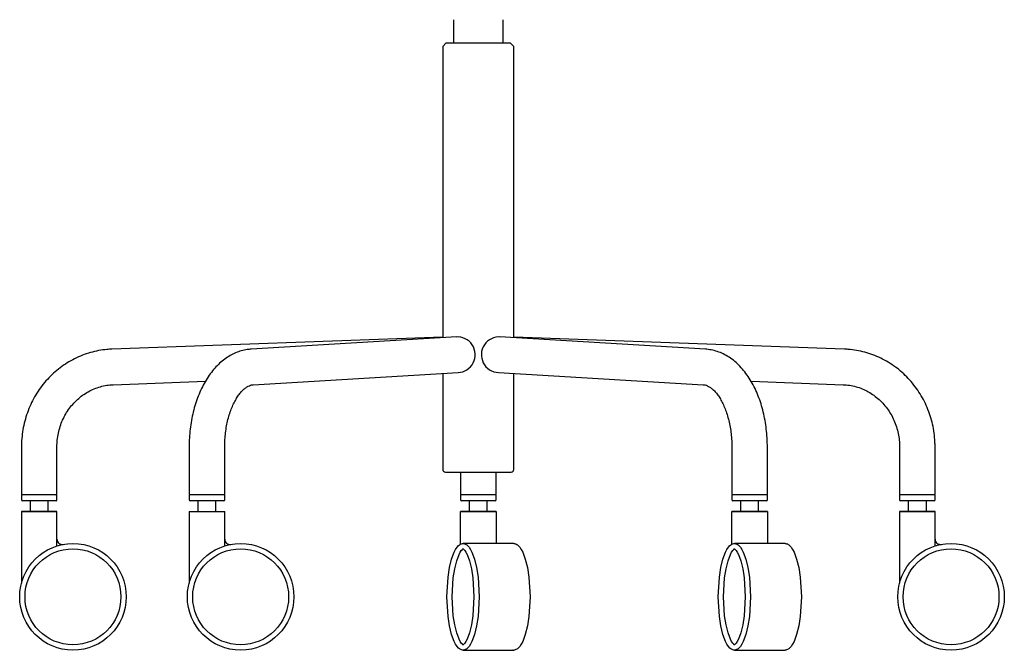
# Model space of a CAD drawing. Units: millimetres. Extents: x 618 to 2028, y 131 to 1532.
# Drawn here: x 661 to 1215, y 763 to 1118 of the extents above; entities that cross this region are included whole.
import ezdxf

# ---------------------------------------------------------------- set-up
doc = ezdxf.new("R2010")
doc.units = ezdxf.units.MM
doc.layers.get('0').update_dxf_attribs({"linetype": 'CONTINUOUS'})
doc.layers.add('8', color=1, linetype='CONTINUOUS')
doc.layers.add('9', color=7, linetype='CONTINUOUS')

msp = doc.modelspace()

# ---------------------------------------------------------------- linework, layer by layer
for p, q in [((900.97, 1104.95), (936.97, 1104.95)), ((900.47, 863.45), (937.47, 863.45)), ((661.69, 850.75), (681.69, 850.75)), ((756.14, 850.75), (776.14, 850.75)), ((908.97, 850.75), (928.97, 850.75)), ((1061.79, 850.75), (1081.79, 850.75)), ((1156.24, 850.75), (1176.24, 850.75)), ((681.19, 847.25), (662.19, 847.25)), ((775.64, 847.25), (756.64, 847.25)), ((928.47, 847.25), (909.47, 847.25)), ((1081.29, 847.25), (1062.29, 847.25)), ((1175.74, 847.25), (1156.74, 847.25)), ((661.69, 841.25), (681.69, 841.25)), ((661.69, 841.25), (661.69, 800.93)), ((681.69, 841.25), (661.69, 841.25)), ((681.69, 821.87), (681.69, 841.25)), ((756.14, 841.25), (776.14, 841.25)), ((756.14, 841.25), (756.14, 800.93)), ((756.14, 841.25), (776.14, 841.25)), ((776.14, 821.87), (776.14, 841.25)), ((908.97, 841.25), (928.97, 841.25)), ((928.97, 841.25), (908.97, 841.25)), ((908.97, 822.87), (908.97, 841.25)), ((928.97, 841.25), (928.97, 823.25)), ((1061.79, 841.25), (1081.79, 841.25)), ((1081.79, 841.25), (1061.79, 841.25)), ((1061.8, 822.87), (1061.8, 841.25)), ((1081.79, 841.25), (1081.79, 823.25)), ((1156.24, 841.25), (1176.24, 841.25)), ((1156.24, 841.25), (1156.24, 800.93)), ((1176.24, 841.25), (1156.24, 841.25)), ((1176.24, 821.87), (1176.24, 841.25)), ((906.22, 819.9), (907.05, 821.15)), ((907.05, 821.15), (907.9, 822.1)), ((907.9, 822.1), (908.32, 822.46)), ((907.9, 822.1), (908.32, 822.46)), ((908.32, 822.46), (908.75, 822.75)), ((908.32, 822.46), (908.75, 822.75)), ((908.75, 822.75), (909.17, 822.98)), ((908.75, 822.75), (909.17, 822.98)), ((909.17, 822.98), (909.59, 823.13)), ((909.17, 822.98), (909.59, 823.13)), ((909.59, 823.13), (910, 823.22)), ((909.59, 823.13), (910, 823.22)), ((910, 823.22), (910.41, 823.25)), ((910, 823.22), (910.41, 823.25)), ((938.99, 823.25), (910.41, 823.25)), ((910.41, 823.25), (910.81, 823.22)), ((910.41, 823.25), (910.81, 823.22)), ((910.81, 823.22), (911.23, 823.13)), ((910.81, 823.22), (911.23, 823.13)), ((911.23, 823.13), (911.64, 822.98)), ((911.23, 823.13), (911.64, 822.98)), ((911.64, 822.98), (912.07, 822.75)), ((911.64, 822.98), (912.07, 822.75)), ((912.07, 822.75), (912.49, 822.46)), ((912.49, 822.46), (912.92, 822.1)), ((912.92, 822.1), (913.76, 821.15)), ((913.76, 821.15), (914.6, 819.9)), ((1059.04, 819.9), (1059.87, 821.15)), ((1059.87, 821.15), (1060.72, 822.1)), ((1060.72, 822.1), (1061.15, 822.46)), ((1061.15, 822.46), (1061.57, 822.75)), ((1061.57, 822.75), (1061.99, 822.98)), ((1061.99, 822.98), (1062.41, 823.13)), ((1062.41, 823.13), (1062.82, 823.22)), ((1062.82, 823.22), (1063.23, 823.25)), ((1091.81, 823.25), (1063.23, 823.25)), ((1063.23, 823.25), (1063.64, 823.22)), ((1063.64, 823.22), (1064.05, 823.13)), ((1064.05, 823.13), (1064.47, 822.98)), ((1064.47, 822.98), (1064.89, 822.75)), ((1064.89, 822.75), (1065.32, 822.46)), ((1065.32, 822.46), (1065.74, 822.1)), ((1065.74, 822.1), (1066.59, 821.15)), ((1066.59, 821.15), (1067.42, 819.9)), ((903.96, 814.47), (905.42, 818.36)), ((905.42, 818.36), (906.22, 819.9)), ((906.83, 813.58), (908.16, 817.14)), ((908.16, 817.14), (908.8, 818.37)), ((908.8, 818.37), (909.43, 819.31)), ((909.43, 819.31), (910, 819.95)), ((910, 819.95), (910.16, 820.08)), ((910.16, 820.08), (910.31, 820.18)), ((910.31, 820.18), (910.4, 820.23)), ((910.4, 820.23), (910.41, 820.24)), ((910.41, 820.24), (910.41, 820.23)), ((910.41, 820.23), (910.51, 820.18)), ((910.51, 820.18), (910.66, 820.08)), ((910.66, 820.08), (910.81, 819.95)), ((910.81, 819.95), (911.39, 819.31)), ((910.81, 819.95), (911.39, 819.31)), ((911.39, 819.31), (912.01, 818.37)), ((911.39, 819.31), (912.01, 818.37)), ((912.01, 818.37), (912.65, 817.14)), ((912.65, 817.14), (913.99, 813.58)), ((914.6, 819.9), (915.4, 818.36)), ((915.4, 818.36), (916.86, 814.47)), ((1056.78, 814.47), (1058.24, 818.36)), ((1058.24, 818.36), (1059.04, 819.9)), ((1059.65, 813.58), (1060.99, 817.14)), ((1060.99, 817.14), (1061.63, 818.37)), ((1061.63, 818.37), (1062.25, 819.31)), ((1062.25, 819.31), (1062.82, 819.95)), ((1062.82, 819.95), (1062.98, 820.08)), ((1062.98, 820.08), (1063.13, 820.18)), ((1063.13, 820.18), (1063.23, 820.23)), ((1063.23, 820.23), (1063.23, 820.24)), ((1063.23, 820.24), (1063.24, 820.23)), ((1063.24, 820.23), (1063.33, 820.18)), ((1063.33, 820.18), (1063.48, 820.08)), ((1063.48, 820.08), (1063.64, 819.95)), ((1063.64, 819.95), (1064.21, 819.31)), ((1064.21, 819.31), (1064.84, 818.37)), ((1064.84, 818.37), (1065.48, 817.14)), ((1065.48, 817.14), (1066.81, 813.58)), ((1067.42, 819.9), (1068.22, 818.36)), ((1068.22, 818.36), (1069.68, 814.47)), ((901.93, 804.3), (902.77, 809.67)), ((901.93, 804.3), (902.77, 809.67)), ((902.77, 809.67), (903.96, 814.47)), ((905.72, 809.08), (906.83, 813.58)), ((913.99, 813.58), (915.1, 809.08)), ((916.86, 814.47), (918.04, 809.67)), ((918.04, 809.67), (918.89, 804.3)), ((1054.75, 804.3), (1055.6, 809.67)), ((1055.6, 809.67), (1056.78, 814.47)), ((1058.54, 809.08), (1059.65, 813.58)), ((1066.81, 813.58), (1067.92, 809.08)), ((1069.68, 814.47), (1070.87, 809.67)), ((1070.87, 809.67), (1071.71, 804.3)), ((901.29, 793.25), (901.93, 804.3)), ((904.91, 803.98), (905.72, 809.08)), ((904.91, 803.98), (905.72, 809.08)), ((915.1, 809.08), (915.9, 803.98)), ((918.89, 804.3), (919.53, 793.25)), ((1054.11, 793.25), (1054.75, 804.3)), ((1057.74, 803.98), (1058.54, 809.08)), ((1067.92, 809.08), (1068.73, 803.98)), ((1071.71, 804.3), (1072.35, 793.25)), ((904.29, 793.25), (904.91, 803.98)), ((915.9, 803.98), (916.52, 793.25)), ((1057.12, 793.25), (1057.74, 803.98)), ((1068.73, 803.98), (1069.35, 793.25)), ((901.93, 782.21), (901.29, 793.25)), ((904.91, 782.53), (904.29, 793.25)), ((916.52, 793.25), (915.9, 782.53)), ((919.53, 793.25), (918.89, 782.21)), ((1054.75, 782.21), (1054.11, 793.25)), ((1057.74, 782.53), (1057.12, 793.25)), ((1069.35, 793.25), (1068.73, 782.53)), ((1072.35, 793.25), (1071.71, 782.21)), ((902.77, 776.84), (901.93, 782.21)), ((905.72, 777.43), (904.91, 782.53)), ((915.9, 782.53), (915.1, 777.43)), ((918.89, 782.21), (918.04, 776.84)), ((1055.6, 776.84), (1054.75, 782.21)), ((1058.54, 777.43), (1057.74, 782.53)), ((1068.73, 782.53), (1067.92, 777.43)), ((1071.71, 782.21), (1070.87, 776.84)), ((903.96, 772.04), (902.77, 776.84)), ((906.83, 772.93), (905.72, 777.43)), ((915.1, 777.43), (913.99, 772.93)), ((918.04, 776.84), (916.86, 772.04)), ((1056.78, 772.04), (1055.6, 776.84)), ((1059.65, 772.93), (1058.54, 777.43)), ((1067.92, 777.43), (1066.81, 772.93)), ((1070.87, 776.84), (1069.68, 772.04)), ((905.42, 768.14), (903.96, 772.04)), ((908.16, 769.37), (906.83, 772.93)), ((913.99, 772.93), (912.65, 769.37)), ((916.86, 772.04), (915.4, 768.14)), ((1058.24, 768.14), (1056.78, 772.04)), ((1060.99, 769.37), (1059.65, 772.93)), ((1066.81, 772.93), (1065.48, 769.37)), ((1069.68, 772.04), (1068.22, 768.14)), ((906.22, 766.61), (905.42, 768.14)), ((907.05, 765.36), (906.22, 766.61)), ((907.9, 764.41), (907.05, 765.36)), ((908.8, 768.14), (908.16, 769.37)), ((909.43, 767.2), (908.8, 768.14)), ((910, 766.56), (909.43, 767.2)), ((910.16, 766.43), (910, 766.56)), ((910.31, 766.32), (910.16, 766.43)), ((910.4, 766.27), (910.31, 766.32)), ((910.41, 766.27), (910.4, 766.27)), ((910.51, 766.32), (910.41, 766.27)), ((910.41, 766.27), (910.41, 766.27)), ((910.66, 766.43), (910.51, 766.32)), ((910.81, 766.56), (910.66, 766.43)), ((911.39, 767.2), (910.81, 766.56)), ((912.01, 768.14), (911.39, 767.2)), ((912.65, 769.37), (912.01, 768.14)), ((913.76, 765.36), (912.92, 764.41)), ((914.6, 766.61), (913.76, 765.36)), ((915.4, 768.14), (914.6, 766.61)), ((1059.04, 766.61), (1058.24, 768.14)), ((1059.87, 765.36), (1059.04, 766.61)), ((1060.72, 764.41), (1059.87, 765.36)), ((1061.63, 768.14), (1060.99, 769.37)), ((1062.25, 767.2), (1061.63, 768.14)), ((1062.82, 766.56), (1062.25, 767.2)), ((1062.98, 766.43), (1062.82, 766.56)), ((1063.13, 766.32), (1062.98, 766.43)), ((1063.23, 766.27), (1063.13, 766.32)), ((1063.24, 766.27), (1063.23, 766.27)), ((1063.23, 766.27), (1063.23, 766.27)), ((1063.33, 766.32), (1063.24, 766.27)), ((1063.48, 766.43), (1063.33, 766.32)), ((1063.64, 766.56), (1063.48, 766.43)), ((1064.21, 767.2), (1063.64, 766.56)), ((1064.84, 768.14), (1064.21, 767.2)), ((1065.48, 769.37), (1064.84, 768.14)), ((1066.59, 765.36), (1065.74, 764.41)), ((1067.42, 766.61), (1066.59, 765.36)), ((1068.22, 768.14), (1067.42, 766.61)), ((908.32, 764.05), (907.9, 764.41)), ((908.75, 763.75), (908.32, 764.05)), ((909.17, 763.53), (908.75, 763.75)), ((909.59, 763.37), (909.17, 763.53)), ((910, 763.28), (909.59, 763.37)), ((910.41, 763.25), (910, 763.28)), ((910.81, 763.28), (910.41, 763.25)), ((910.41, 763.25), (938.99, 763.25)), ((911.23, 763.37), (910.81, 763.28)), ((911.64, 763.53), (911.23, 763.37)), ((912.07, 763.75), (911.64, 763.53)), ((912.49, 764.05), (912.07, 763.75)), ((912.92, 764.41), (912.49, 764.05)), ((1061.15, 764.05), (1060.72, 764.41)), ((1061.57, 763.75), (1061.15, 764.05)), ((1061.99, 763.53), (1061.57, 763.75)), ((1062.41, 763.37), (1061.99, 763.53)), ((1062.82, 763.28), (1062.41, 763.37)), ((1063.23, 763.25), (1062.82, 763.28)), ((1063.64, 763.28), (1063.23, 763.25)), ((1063.23, 763.25), (1091.81, 763.25)), ((1064.05, 763.37), (1063.64, 763.28)), ((1064.47, 763.53), (1064.05, 763.37)), ((1064.89, 763.75), (1064.47, 763.53)), ((1065.32, 764.05), (1064.89, 763.75)), ((1065.74, 764.41), (1065.32, 764.05))]:
    msp.add_line(p, q)
for points in [[(938.99, 823.25), (939.39, 823.22), (939.81, 823.13), (940.22, 822.98), (940.65, 822.75), (941.07, 822.46), (941.5, 822.1), (942.34, 821.15), (943.18, 819.9), (943.98, 818.36), (945.44, 814.47), (946.62, 809.67), (947.47, 804.3), (948.11, 793.25), (947.47, 782.21), (946.62, 776.84), (945.44, 772.04), (943.98, 768.14), (943.18, 766.61), (942.34, 765.36), (941.5, 764.41), (941.07, 764.05), (940.65, 763.75), (940.22, 763.53), (939.81, 763.37), (939.39, 763.28), (938.99, 763.25), (938.99, 763.25)], [(1091.81, 823.25), (1092.22, 823.22), (1092.63, 823.13), (1093.05, 822.98), (1093.47, 822.75), (1093.9, 822.46), (1094.32, 822.1), (1095.17, 821.15), (1096, 819.9), (1096.8, 818.36), (1098.26, 814.47), (1099.45, 809.67), (1100.29, 804.3), (1100.93, 793.25), (1100.29, 782.21), (1099.45, 776.84), (1098.26, 772.04), (1096.8, 768.14), (1096, 766.61), (1095.17, 765.36), (1094.32, 764.41), (1093.9, 764.05), (1093.47, 763.75), (1093.05, 763.53), (1092.63, 763.37), (1092.22, 763.28), (1091.81, 763.25), (1091.81, 763.25)]]:
    msp.add_lwpolyline(points)
for centre, radius in [((690.69, 793.25), 30), ((785.14, 793.25), 30), ((1185.24, 793.25), 30), ((690.69, 793.25), 27), ((785.14, 793.25), 27), ((1185.24, 793.25), 27)]:
    msp.add_circle(centre, radius)
for centre, radius, start, end in [((907.23, 929.45), 10, 272.2264, 94.5736), ((930.7, 929.46), 10, 85.3382, 267.8618), ((684.69, 825.7), 3, 180, 280.4757), ((779.14, 825.7), 3, 180, 280.4757), ((1179.24, 825.7), 3, 180, 280.4757)]:
    msp.add_arc(centre, radius, start, end)
at = {"layer": '8', "color": 7, "linetype": 'Continuous'}
for p, q in [((900.97, 1104.95), (898.97, 1102.95)), ((938.97, 1102.95), (936.97, 1104.95)), ((898.97, 1102.95), (898.97, 1100.95)), ((898.97, 1100.95), (898.97, 938.98)), ((938.97, 1100.95), (938.97, 1102.95)), ((938.97, 938.98), (938.97, 1100.95)), ((898.97, 939.42), (712.63, 932.58)), ((906.85, 939.45), (791.08, 932.57)), ((1046.86, 932.57), (931.07, 939.45)), ((1125.3, 932.58), (938.97, 939.42)), ((792.26, 912.61), (907.62, 919.46)), ((898.97, 918.95), (898.97, 865.95)), ((930.33, 919.46), (1045.67, 912.61)), ((938.97, 865.95), (938.97, 918.95)), ((713.36, 912.6), (765.3, 914.5)), ((1072.61, 914.5), (1124.57, 912.6)), ((661.69, 877.62), (661.69, 850.75)), ((681.69, 850.75), (681.69, 877.62)), ((756.14, 877.62), (756.14, 850.75)), ((776.14, 850.75), (776.14, 877.62)), ((1061.79, 877.62), (1061.79, 850.75)), ((1081.79, 850.75), (1081.79, 877.62)), ((1156.24, 877.62), (1156.24, 850.75)), ((1176.24, 850.75), (1176.24, 877.62)), ((898.97, 865.95), (898.97, 864.95)), ((938.97, 864.95), (938.97, 865.95)), ((908.97, 863.45), (908.97, 850.75)), ((928.97, 850.75), (928.97, 863.45)), ((662.19, 850.75), (661.69, 850.25)), ((661.69, 850.25), (661.69, 847.75)), ((681.69, 850.25), (681.19, 850.75)), ((681.69, 847.75), (681.69, 850.25)), ((756.64, 850.75), (756.14, 850.25)), ((756.14, 850.25), (756.14, 847.75)), ((776.14, 850.25), (775.64, 850.75)), ((776.14, 847.75), (776.14, 850.25)), ((909.47, 850.75), (908.97, 850.25)), ((908.97, 850.25), (908.97, 847.75)), ((928.97, 850.25), (928.47, 850.75)), ((928.97, 847.75), (928.97, 850.25)), ((1062.29, 850.75), (1061.79, 850.25)), ((1061.79, 850.25), (1061.79, 847.75)), ((1081.79, 850.25), (1081.29, 850.75)), ((1081.79, 847.75), (1081.79, 850.25)), ((1156.74, 850.75), (1156.24, 850.25)), ((1156.24, 850.25), (1156.24, 847.75)), ((1176.24, 850.25), (1175.74, 850.75)), ((1176.24, 847.75), (1176.24, 850.25)), ((666.59, 847.25), (666.59, 841.25)), ((676.79, 841.25), (676.79, 847.25)), ((761.04, 847.25), (761.04, 841.25)), ((771.24, 841.25), (771.24, 847.25)), ((913.87, 847.25), (913.87, 841.25)), ((924.07, 841.25), (924.07, 847.25)), ((1066.69, 847.25), (1066.69, 841.25)), ((1076.89, 841.25), (1076.89, 847.25)), ((1161.14, 847.25), (1161.14, 841.25)), ((1171.34, 841.25), (1171.34, 847.25))]:
    msp.add_line(p, q, dxfattribs=at)
for centre, radius, start, end in [((900.47, 864.95), 1.5, 180, 270), ((937.47, 864.95), 1.5, 270, 0), ((662.19, 847.75), 0.5, 180, 270), ((681.19, 847.75), 0.5, 270, 0), ((756.64, 847.75), 0.5, 180, 270), ((775.64, 847.75), 0.5, 270, 0), ((909.47, 847.75), 0.5, 180, 270), ((928.47, 847.75), 0.5, 270, 0), ((1062.29, 847.75), 0.5, 180, 270), ((1081.29, 847.75), 0.5, 270, 0), ((1156.74, 847.75), 0.5, 180, 270), ((1175.74, 847.75), 0.5, 270, 0), ((937.78, 763.56), 0.796, 330.2846, 347.5475)]:
    msp.add_arc(centre, radius, start, end, dxfattribs=at)
for points, knots in [([(712.63, 932.58), (711.7, 932.55), (709.19, 932.39), (705.12, 931.82), (700.48, 930.72), (695.95, 929.2), (691.58, 927.25), (687.38, 924.9), (683.41, 922.17), (679.69, 919.08), (676.25, 915.65), (673.12, 911.91), (670.33, 907.9), (667.89, 903.63), (665.83, 899.15), (664.16, 894.5), (662.91, 889.7), (662.07, 884.81), (661.74, 880.76), (661.69, 878.36), (661.69, 877.62)], [0, 0, 0, 0, 0.034268, 0.092675, 0.151093, 0.209525, 0.267984, 0.326481, 0.385026, 0.443625, 0.502281, 0.560998, 0.619774, 0.678607, 0.737494, 0.796429, 0.855407, 0.914421, 0.973464, 1, 1, 1, 1]), ([(791.08, 932.57), (790.32, 932.53), (788.45, 932.33), (785.49, 931.69), (782.27, 930.55), (779.14, 929), (776.14, 927.04), (773.26, 924.67), (770.54, 921.9), (767.99, 918.75), (765.64, 915.24), (763.52, 911.41), (761.65, 907.3), (760.03, 902.95), (758.69, 898.41), (757.62, 893.7), (756.84, 888.89), (756.33, 883.98), (756.16, 880.21), (756.14, 878.09), (756.14, 877.62)], [0, 0, 0, 0, 0.036438, 0.0905, 0.144778, 0.199767, 0.255824, 0.313174, 0.371861, 0.43174, 0.49252, 0.553851, 0.615422, 0.676962, 0.73837, 0.799614, 0.860705, 0.921677, 0.982577, 1, 1, 1, 1]), ([(1176.24, 877.62), (1176.24, 878.57), (1176.18, 881.17), (1175.78, 885.43), (1174.89, 890.31), (1173.58, 895.1), (1171.86, 899.75), (1169.74, 904.21), (1167.25, 908.46), (1164.39, 912.46), (1161.21, 916.17), (1157.71, 919.56), (1153.94, 922.61), (1149.91, 925.3), (1145.68, 927.59), (1141.26, 929.47), (1136.7, 930.93), (1132.03, 931.96), (1128.22, 932.43), (1125.97, 932.56), (1125.3, 932.58)], [0, 0, 0, 0, 0.033906, 0.092972, 0.152055, 0.211133, 0.270199, 0.329244, 0.388259, 0.447237, 0.506168, 0.565047, 0.623867, 0.682626, 0.741321, 0.799953, 0.858526, 0.917046, 0.975523, 1, 1, 1, 1]), ([(681.69, 877.62), (681.69, 878.24), (681.74, 880.16), (682.07, 883.38), (682.88, 887.22), (684.08, 890.93), (685.67, 894.47), (687.61, 897.8), (689.89, 900.87), (692.48, 903.66), (695.35, 906.12), (698.45, 908.23), (701.76, 909.95), (705.24, 911.27), (708.77, 912.15), (711.5, 912.5), (713.02, 912.58), (713.36, 912.6)], [0, 0, 0, 0, 0.034244, 0.106554, 0.178887, 0.251243, 0.323652, 0.396147, 0.468763, 0.541535, 0.614496, 0.687676, 0.761094, 0.834757, 0.908652, 0.979025, 1, 1, 1, 1]), ([(776.14, 877.62), (776.14, 878.3), (776.17, 880.31), (776.38, 883.63), (776.85, 887.5), (777.55, 891.24), (778.45, 894.79), (779.54, 898.1), (780.78, 901.13), (782.16, 903.83), (783.61, 906.18), (785.12, 908.16), (786.62, 909.74), (788.07, 910.95), (789.44, 911.8), (790.71, 912.34), (791.61, 912.55), (792.12, 912.6), (792.26, 912.61)], [0, 0, 0, 0, 0.034871, 0.102643, 0.170315, 0.237756, 0.304867, 0.371556, 0.437748, 0.503398, 0.568521, 0.633234, 0.697828, 0.762676, 0.828646, 0.897329, 0.971686, 1, 1, 1, 1]), ([(1045.67, 912.61), (1045.83, 912.6), (1046.39, 912.54), (1047.34, 912.31), (1048.64, 911.73), (1050.03, 910.83), (1051.53, 909.55), (1053.08, 907.85), (1054.59, 905.78), (1056.04, 903.36), (1057.39, 900.6), (1058.6, 897.53), (1059.65, 894.19), (1060.52, 890.63), (1061.18, 886.87), (1061.61, 882.99), (1061.77, 879.88), (1061.79, 878.09), (1061.79, 877.62)], [0, 0, 0, 0, 0.033516, 0.110652, 0.17921, 0.243636, 0.312063, 0.378235, 0.443604, 0.508896, 0.574403, 0.640322, 0.706708, 0.773538, 0.840749, 0.908254, 0.975957, 1, 1, 1, 1]), ([(1124.57, 912.6), (1125.13, 912.58), (1126.93, 912.46), (1129.93, 912), (1133.52, 911), (1136.99, 909.57), (1140.28, 907.74), (1143.35, 905.52), (1146.17, 902.95), (1148.69, 900.06), (1150.9, 896.89), (1152.75, 893.48), (1154.24, 889.87), (1155.33, 886.11), (1156.01, 882.31), (1156.22, 879.46), (1156.24, 877.92), (1156.24, 877.62)], [0, 0, 0, 0, 0.033919, 0.108197, 0.182457, 0.256591, 0.330544, 0.40428, 0.477784, 0.55106, 0.624122, 0.696993, 0.769703, 0.84228, 0.914754, 0.983314, 1, 1, 1, 1])]:
    msp.add_open_spline(points, degree=3, knots=knots, dxfattribs=at)
at = {"layer": '8', "color": 7, "linetype": 'Continuous', "extrusion": (-1.1e-15, -7e-16, -1)}
msp.add_open_spline([(1081.79, 877.62), (1081.79, 878.51), (1081.75, 881.04), (1081.5, 885.22), (1080.93, 890.1), (1080.07, 894.9), (1078.93, 899.57), (1077.52, 904.07), (1075.83, 908.39), (1073.87, 912.48), (1071.64, 916.3), (1069.14, 919.82), (1066.41, 922.98), (1063.45, 925.75), (1060.31, 928.08), (1057.03, 929.94), (1053.66, 931.32), (1050.26, 932.22), (1047.98, 932.5), (1046.86, 932.57)], degree=3, knots=[0, 0, 0, 0, 0.032742, 0.093641, 0.154627, 0.215745, 0.277054, 0.338608, 0.400447, 0.462586, 0.524989, 0.587522, 0.649873, 0.711652, 0.772417, 0.831801, 0.889639, 0.946008, 1, 1, 1, 1], dxfattribs=at)
at = {"layer": '9', "color": 7, "linetype": 'Continuous'}
for p, q in [((904.97, 1117.95), (904.97, 1104.95)), ((932.97, 1104.95), (932.97, 1117.95))]:
    msp.add_line(p, q, dxfattribs=at)

doc.saveas('drawing.dxf')
